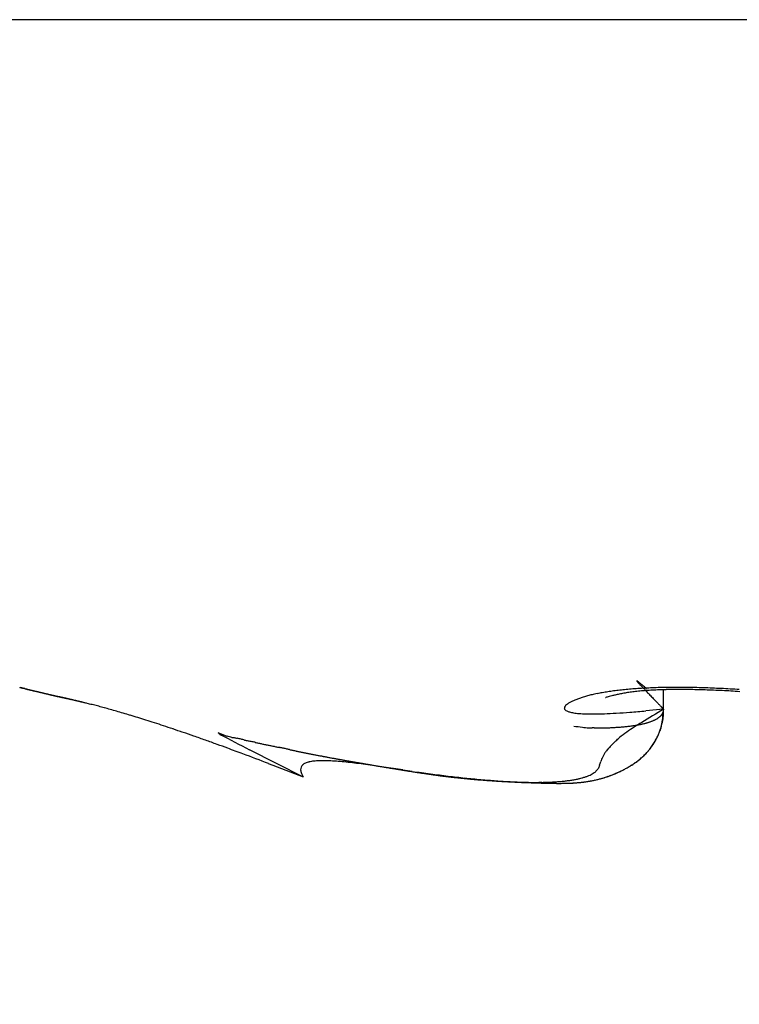
# Model space of a CAD drawing. Units: millimetres. Extents: x -4115 to 7235, y -3641 to 7411.
# Drawn here: x 5922 to 5923, y -148 to -146 of the extents above; entities that cross this region are included whole.
import ezdxf

# ---------------------------------------------------------------- set-up
doc = ezdxf.new("R2010")
doc.units = ezdxf.units.MM
doc.header["$MEASUREMENT"] = 0
for name, color, linetype in [('dimension-Bemassung', 5, 'Continuous'), ('hatching-Schraffur', 1, 'Continuous'), ('outline-Körperkante', 7, 'Continuous')]:
    doc.layers.add(name, color=color, linetype=linetype)

# ---------------------------------------------------------------- blocks, each defined once
blk = doc.blocks.new('WinDrive2201_Drive')
at = {"layer": 'outline-Körperkante'}
for p, q in [((11.9141, -11.7575), (2.0859, -11.7575)), ((4.6226, -12.9621), (4.6256, -12.963)), ((4.6226, -12.9621), (4.6228, -12.9622)), ((4.6277, -12.9637), (4.6278, -12.9638)), ((4.6492, -12.9687), (4.6504, -12.969)), ((5.7849, -13.0016), (5.7849, -12.9653)), ((5.6799, -12.9808), (5.6807, -12.9805)), ((5.7849, -13.0016), (5.7527, -13.0048)), ((5.7849, -13.0016), (5.7808, -12.9974)), ((5.7849, -13.0016), (5.7849, -13.0028)), ((4.9802, -13.0437), (4.9967, -13.0502)), ((5.1349, -13.1242), (5.0375, -13.075)), ((5.2544, -13.1017), (5.2639, -13.1033)), ((5.1349, -13.1242), (5.1311, -13.1172))]:
    blk.add_line(p, q, dxfattribs=at)
for centre, radius, start, end in [((5.7367, -12.9509), 0.000243, 118.5261, 143.8457), ((5.7383, -12.9503), 0.00186, 196.3733, 203.5929), ((5.7367, -12.9508), 0.000153, 21.4515, 124.6935), ((5.7432, -12.9472), 0.00765, 209.8491, 213.01), ((5.7365, -12.9519), 0.00112, 49.8996, 72.2475), ((5.7534, -12.9391), 0.0207, 216.5164, 218.2943), ((5.7344, -12.9557), 0.00551, 52.7943, 59.3185), ((5.7717, -12.9242), 0.0442, 218.7364, 219.8424), ((5.7291, -12.9644), 0.0156, 53.2574, 56.3074), ((5.7176, -12.9799), 0.035, 51.8504, 53.4986), ((4.6235, -12.9607), 0.00168, 243.5599, 262.2347), ((4.6293, -12.9421), 0.0212, 253.5099, 255.9798), ((4.6445, -12.8862), 0.0791, 255.0662, 255.9644), ((4.6742, -12.7744), 0.1948, 255.4675, 255.932), ((4.3063, -13.9958), 1.081, 72.7163, 72.8201), ((4.7227, -12.5801), 0.395, 255.9698, 256.2478), ((4.5992, -13.0466), 0.0876, 70.7738, 71.1749), ((4.6289, -12.9597), 0.00417, 252.583, 254.0185), ((4.6274, -12.9644), 0.000709, 70.2875, 72.8426), ((4.6279, -12.9636), 0.000174, 219.5351, 292.3924), ((4.6228, -12.9881), 0.0248, 77.5745, 78.236), ((4.6283, -12.9624), 0.00147, 256.7041, 260.676), ((4.5947, -13.102), 0.1422, 76.252, 76.4054), ((4.5674, -13.226), 0.2691, 76.7761, 76.8788), ((4.7926, -12.2915), 0.6919, 256.3022, 256.4888), ((4.5113, -13.463), 0.5126, 76.6698, 76.733), ((4.3434, -14.1861), 1.255, 76.7944, 76.8244), ((4.001, -15.7182), 2.8249, 77.1177, 77.1323), ((3.0377, -19.6926), 6.9142, 76.67223, 76.6787), ((4.8978, -11.8761), 1.1205, 256.222, 256.3536), ((-39.3472, -191.0807), 183.4651, 76.130183, 76.130444), ((6.4895, -4.9813), 8.1966, 256.90502, 256.91119), ((6.0639, -6.8358), 6.294, 256.86177, 256.87018), ((5.0337, -11.3113), 1.7013, 256.394, 256.4917), ((6.2749, -6.2616), 6.9015, 256.24693, 256.25497), ((6.4143, -5.3866), 7.7849, 256.78837, 256.79578), ((6.7087, -4.0732), 9.1309, 256.88025, 256.88688), ((5.2154, -10.5555), 2.4787, 256.4878, 256.5622), ((7.0229, -2.8526), 10.3909, 256.72635, 256.73236), ((7.3402, -1.4332), 11.8453, 256.81428, 256.81979), ((7.816, 0.078), 13.4257, 256.31345, 256.31851), ((5.4463, -9.5792), 3.4819, 256.6008, 256.6591), ((8.1052, 1.8795), 15.2451, 256.86366, 256.86829), ((8.5512, 3.6121), 17.0338, 256.73139, 256.73564), ((5.7557, -8.3384), 4.7607, 256.4811, 256.5275), ((9.0322, 5.7576), 19.2325, 256.80743, 256.81135), ((9.5664, 7.9886), 21.5265, 256.78187, 256.78548), ((10.1481, 10.5871), 24.1893, 256.85109, 256.85442), ((6.1154, -6.7653), 6.3743, 256.67782, 256.71532), ((10.79, 13.0903), 26.7729, 256.73513, 256.73821), ((11.6893, 16.1983), 30.0047, 256.42814, 256.43099), ((12.2562, 19.6271), 33.4718, 256.86466, 256.8673), ((5.1931, -10.7424), 2.2918, 256.3012, 256.3308), ((6.5821, -4.8216), 8.3732, 256.66346, 256.69405), ((13.0946, 22.9117), 36.861, 256.75826, 256.7607), ((5.2365, -10.5917), 2.4485, 256.1783, 256.2067), ((14.0136, 27.0002), 41.0514, 256.819, 256.82126), ((5.2756, -10.3732), 2.6701, 256.5088, 256.5355), ((5.7562, -13.4411), 0.4763, 97.4224, 98.7005), ((5.7665, -13.5111), 0.547, 96.3824, 97.5484), ((5.7753, -13.5865), 0.623, 95.3485, 96.4164), ((5.784, -13.6625), 0.6994, 94.4891, 95.4791), ((5.7909, -13.7438), 0.781, 93.6093, 94.5294), ((5.7782, -13.3499), 0.3825, 95.431, 96.9949), ((5.8003, -12.8998), 0.0818, 220.1085, 220.8635), ((5.8426, -12.8619), 0.1386, 221.2922, 221.8281), ((5.6981, -13.0058), 0.0674, 51.3671, 52.3729), ((5.9022, -12.8069), 0.2197, 222.1499, 222.5487), ((5.6735, -13.0385), 0.1083, 51.2881, 52.0303), ((5.9874, -12.7305), 0.3342, 222.3194, 222.6216), ((5.6391, -13.0809), 0.1629, 50.5634, 51.1486), ((6.098, -12.6261), 0.4863, 222.8515, 223.0866), ((5.7967, -13.824), 0.8614, 92.7894, 93.6534), ((5.786, -13.4246), 0.4576, 94.1315, 95.5163), ((5.5631, -13.1768), 0.2852, 50.689, 51.0231), ((6.2463, -12.4843), 0.6914, 223.2711, 223.4558), ((5.3235, -13.4684), 0.6627, 50.4905, 50.6294), ((6.4464, -12.2947), 0.967, 223.4576, 223.6048), ((5.4415, -13.323), 0.4754, 50.0175, 50.3111), ((6.7057, -12.0478), 1.3251, 223.602, 223.7197), ((5.2125, -13.6005), 0.8352, 49.9279, 50.2186), ((7.044, -11.7242), 1.7932, 223.7221, 223.8168), ((7.4932, -11.2924), 2.4163, 223.8287, 223.905), ((3.7313, -15.3715), 3.144, 49.9405, 50.047), ((8.0922, -10.7054), 3.255, 224.0378, 224.0991), ((5.7946, -13.5135), 0.5469, 93.1396, 94.3574), ((5.8008, -13.9065), 0.944, 91.984, 92.7986), ((5.802, -13.6237), 0.6573, 92.1949, 93.2578), ((5.8046, -13.9827), 1.0203, 91.2667, 92.0442), ((5.8075, -13.7392), 0.7729, 91.3331, 92.2749), ((5.8078, -14.072), 1.1096, 90.5979, 91.3333), ((5.8116, -13.8573), 0.8912, 90.5738, 91.4226), ((5.8085, -14.1684), 1.206, 89.8878, 90.5824), ((5.8147, -13.9824), 1.0163, 89.9085, 90.6787), ((5.8104, -14.276), 1.3137, 89.3291, 89.982), ((5.8145, -14.1151), 1.1489, 89.2015, 89.9052), ((5.8092, -14.3953), 1.4329, 88.7209, 89.3332), ((5.8147, -14.247), 1.2808, 88.6479, 89.2962), ((5.8074, -14.5063), 1.544, 88.1674, 88.7462), ((5.8124, -14.3804), 1.4143, 88.0799, 88.6822), ((5.8044, -14.6112), 1.6489, 87.6299, 88.1814), ((5.8084, -14.513), 1.5469, 87.5331, 88.0965), ((5.8014, -14.7111), 1.7488, 87.1399, 87.6679), ((5.804, -14.6413), 1.6753, 87.0382, 87.5689), ((5.7977, -14.8033), 1.8411, 86.6575, 87.1658), ((5.7994, -14.7629), 1.797, 86.5887, 87.0919), ((5.7921, -14.8866), 1.9246, 86.1453, 86.6372), ((5.7914, -14.8777), 1.9121, 86.0764, 86.5569), ((5.333, -10.0689), 2.9794, 256.8245, 256.849), ((15.02, 31.2168), 45.3863, 256.79786, 256.79996), ((7.163, -2.3556), 10.9067, 256.70579, 256.73095), ((5.4404, -9.7556), 3.3091, 256.2713, 256.294), ((16.1202, 36.1165), 50.4078, 256.85416, 256.85611), ((5.5021, -9.4271), 3.6429, 256.5771, 256.5982), ((17.6474, 41.2026), 55.709, 256.51604, 256.51784), ((5.5687, -9.0653), 4.0103, 256.8698, 256.8894), ((5.7082, -8.682), 4.4155, 256.2547, 256.2727), ((18.6503, 46.7425), 61.3309, 256.813399, 256.815078), ((7.8943, 0.7029), 14.0514, 256.69106, 256.7118), ((5.7589, -8.2031), 4.8932, 257.0271, 257.0438), ((20.1109, 53.2378), 67.9881, 256.865199, 256.866757), ((5.9255, -7.7339), 5.3881, 256.4351, 256.4505), ((21.6997, 59.9256), 74.862, 256.845569, 256.847015), ((6.0296, -7.148), 5.9822, 256.7964, 256.81067), ((8.8427, 4.6718), 18.1321, 256.67786, 256.69488), ((6.1924, -6.559), 6.5929, 256.60094, 256.61407), ((23.8957, 67.3665), 82.6086, 256.538181, 256.539522), ((6.3698, -5.8772), 7.2973, 256.49821, 256.51032), ((25.3934, 75.9178), 91.2752, 256.874741, 256.875985), ((6.5253, -5.0814), 8.1075, 256.75393, 256.76503), ((27.5587, 85.052), 100.6624, 256.856208, 256.85736), ((6.747, -4.216), 9.0006, 256.65206, 256.66227), ((9.9088, 9.2998), 22.8812, 256.76392, 256.77814), ((30.4297, 95.4253), 111.4177, 256.632535, 256.633603), ((6.9487, -3.1882), 10.0473, 256.8955, 256.90481), ((7.2322, -2.0647), 11.2058, 256.79466, 256.80317), ((32.5145, 106.5095), 122.6847, 256.88307, 256.884058), ((7.5754, -0.777), 12.538, 256.6194, 256.6271), ((36.0748, 119.5294), 136.1739, 256.668246, 256.669159), ((11.1803, 14.5988), 28.3306, 256.72596, 256.73804), ((7.9562, 0.7181), 14.0806, 256.52673, 256.53372), ((38.9431, 134.3655), 151.2729, 256.907689, 256.908525), ((8.3379, 2.5785), 15.9789, 256.75635, 256.76261), ((43.0065, 148.4379), 165.9018, 256.642489, 256.643266), ((8.7576, 4.6606), 18.1019, 256.97839, 256.98401), ((9.53, 7.3412), 20.8881, 256.57568, 256.58065), ((46.1921, 162.462), 180.2825, 256.687851, 256.688582), ((13.3339, 23.8598), 37.8387, 256.78097, 256.79044), ((10.1715, 10.2826), 23.8982, 256.72141, 256.7258), ((51.3738, 188.7566), 207.0661, 256.968517, 256.969168), ((11.0406, 14.5635), 28.2645, 257.00349, 257.00728), ((64.5839, 240.7687), 260.7199, 256.718105, 256.718632), ((12.4101, 19.3193), 33.2076, 256.54975, 256.55302), ((18.4589, 45.5832), 60.1583, 256.766371, 256.772613), ((13.7451, 26.1956), 40.2069, 256.98153, 256.98425), ((61.4588, 227.2797), 246.8738, 256.70531, 256.705875), ((16.1867, 35.5602), 49.8815, 256.67435, 256.67659), ((47.0391, 166.8132), 184.7119, 256.745899, 256.74667), ((19.5676, 50.4879), 65.1867, 256.808523, 256.810256), ((96.0843, 374.642), 398.2493, 256.733337, 256.733701), ((24.7734, 72.1377), 87.4534, 256.726074, 256.727387), ((18.2514, 44.7135), 59.2642, 256.775423, 256.782017), ((-43.4276, -218.5264), 211.1049, 76.822509, 76.823212), ((35.0967, 115.0892), 131.6278, 256.646187, 256.647073), ((148.6936, 602.8284), 632.42, 256.8388536, 256.8390406), ((-4.8231, -53.6077), 41.7281, 76.80758, 76.81119), ((-24.7034, -137.3346), 127.7828, 76.696102, 76.697037), ((0.7928, -29.7052), 17.1748, 76.84069, 76.84963), ((13.8885, 26.0114), 40.0601, 256.74055, 256.75072), ((-9.5224, -74.3263), 62.9726, 76.943786, 76.945719), ((2.0676, -24.1557), 11.4808, 76.71676, 76.73045), ((-4.6265, -52.1724), 40.286, 76.60597, 76.60904), ((2.7549, -21.2108), 8.4567, 76.64509, 76.66417), ((-2.5312, -43.8158), 31.6716, 76.78749, 76.79145), ((60.3644, 223.4624), 242.907, 256.754162, 256.755902), ((-1.2891, -38.5038), 26.2164, 76.77176, 76.77663), ((2.9351, -20.4841), 7.7081, 76.68017, 76.70148), ((-0.4421, -34.7854), 22.4028, 76.69854, 76.70432), ((2.971, -20.3393), 7.559, 76.66949, 76.69154), ((0.3294, -31.5947), 19.1202, 76.74182, 76.74875), ((3.3596, -18.6978), 5.8721, 76.63648, 76.66606), ((-0.7008, -36.0153), 23.6593, 76.75018, 76.76878), ((0.5375, -30.8791), 18.376, 76.85436, 76.86163), ((0.4204, -31.2887), 18.8014, 76.78365, 76.79085), ((3.7156, -17.1994), 4.332, 76.5947, 76.6369), ((1.1063, -28.0749), 15.5161, 76.52707, 76.5361), ((3.3879, -18.545), 5.7169, 76.4963, 76.5268), ((1.9691, -24.6066), 11.9423, 76.6636, 76.67587), ((3.2936, -18.9928), 6.1745, 76.55044, 76.62485), ((-6.2504, -58.911), 47.2176, 76.55835, 76.56175), ((1.2164, -28.1056), 15.5207, 76.93029, 76.93927), ((3.7903, -16.8952), 4.0188, 76.4892, 76.543), ((-14.4157, -93.688), 82.9402, 76.654786, 76.656312), ((2.1006, -23.962), 11.2848, 76.51932, 76.53436), ((5.6426, -13.0359), 0.0535, 114.3421, 120.4862), ((5.6572, -13.0627), 0.084, 111.5709, 115.895), ((5.671, -13.0935), 0.1177, 108.9346, 112.2941), ((5.6836, -13.1262), 0.1527, 106.6515, 109.4376), ((5.6957, -13.1632), 0.1917, 104.5432, 106.9344), ((5.7088, -13.2074), 0.2378, 102.878, 104.9338), ((5.721, -13.2573), 0.2892, 101.2389, 103.0387), ((5.7333, -13.3132), 0.3463, 99.8369, 101.4244), ((5.7453, -13.374), 0.4083, 98.6124, 100.0331), ((5.6837, -12.9867), 0.00684, 97.2478, 116.0524), ((5.7234, -13.1177), 0.1437, 104.9002, 106.4076), ((5.7775, -13.3183), 0.3514, 104.1897, 105.0238), ((5.7655, -13.274), 0.3055, 102.85, 104.0357), ((5.7721, -13.3072), 0.3394, 101.4515, 102.6945), ((5.7771, -13.3312), 0.3639, 100.1552, 101.4649), ((5.778, -13.3428), 0.3755, 98.5915, 99.9816), ((5.7734, -13.3197), 0.352, 96.811, 98.4091), ((8.8985, -9.9462), 4.3624, 223.8905, 223.9395), ((10.0213, -8.8458), 5.9344, 224.06811, 224.10669), ((11.5173, -7.3729), 8.0338, 224.22346, 224.25382), ((13.7379, -5.2283), 11.1209, 224.18391, 224.20727), ((17.4216, -1.6692), 16.2431, 224.14653, 224.16345), ((26.2378, 6.9714), 28.5875, 224.27576, 224.28592), ((3.9061, -16.4085), 3.5185, 76.3705, 76.4697), ((4.0748, -15.7146), 2.8045, 76.323, 76.4951), ((2.4908, -22.4996), 9.7717, 76.7178, 76.74539), ((2.3045, -23.0074), 10.3089, 76.3172, 76.36239), ((-1.7272, -40.1028), 27.8732, 76.57985, 76.59269), ((4.2328, -15.0569), 2.128, 76.0328, 76.2713), ((4.3093, -14.7348), 1.797, 75.6215, 75.9199), ((4.3373, -14.6296), 1.6882, 75.3184, 75.6542), ((4.3542, -14.5561), 1.6128, 74.8644, 75.2376), ((4.3469, -14.5813), 1.639, 74.4599, 74.8496), ((4.3393, -14.6105), 1.6692, 74.0706, 74.4772), ((5.6099, -12.9998), 0.00431, 152.2923, 187.1774), ((5.6128, -12.9982), 0.00743, 196.9029, 217.573), ((5.6115, -12.9997), 0.00573, 127.8171, 160.9033), ((5.6198, -12.9878), 0.0198, 229.1702, 239.9341), ((5.6179, -13.0036), 0.013, 121.1904, 139.6849), ((5.629, -12.9605), 0.0483, 246.7738, 253.224), ((5.6287, -13.0152), 0.0287, 117.689, 127.7265), ((5.5248, -10.515), 2.5002, 274.5728, 275.2299), ((6.5163, -14.2386), 1.4371, 120.5952, 122.4379), ((34.2416, 14.7319), 39.7358, 224.23831, 224.24602), ((33.1783, 13.6581), 38.2249, 224.20504, 224.21349), ((5.5729, -12.9892), 0.2123, 352.1249, 356.6511), ((5.7718, -13.0024), 0.0131, 342.7849, 347.9733), ((5.6136, -12.9993), 0.1713, 355.8697, 359.2449), ((5.7724, -13.0024), 0.0125, 347.4687, 352.7997), ((5.7718, -13.0025), 0.0131, 353.5139, 358.663), ((4.3111, -14.7029), 1.7658, 73.6066, 74.015), ((4.2869, -14.7904), 1.8565, 73.2372, 73.6509), ((4.2396, -14.9483), 2.0214, 72.8407, 73.244), ((4.1873, -15.1158), 2.1969, 72.4327, 72.8276), ((4.1309, -15.2957), 2.3854, 72.0578, 72.4447), ((5.6401, -12.9058), 0.104, 256.0319, 260.1434), ((5.6493, -12.8173), 0.1929, 261.9471, 264.8713), ((5.6567, -12.6756), 0.3348, 265.7916, 267.9104), ((5.658, -12.4778), 0.5325, 268.5409, 270.1809), ((5.6521, -12.2123), 0.798, 270.5436, 271.85), ((5.637, -11.9031), 1.1075, 272.1138, 273.2246), ((5.6011, -11.3716), 1.6402, 273.4343, 274.304), ((5.7373, -12.9553), 0.0729, 291.3249, 292.9104), ((5.74, -12.9617), 0.066, 292.8428, 294.5495), ((5.7433, -12.9682), 0.0587, 294.2842, 296.1181), ((5.7459, -12.9736), 0.0527, 296.139, 298.1172), ((5.7487, -12.9785), 0.0471, 297.9901, 300.1191), ((5.7513, -12.9827), 0.0422, 299.8144, 302.1131), ((5.7538, -12.9864), 0.0376, 301.964, 304.4384), ((5.756, -12.9895), 0.0338, 304.372, 307.0414), ((5.7584, -12.9925), 0.03, 306.8091, 309.6767), ((5.7603, -12.9945), 0.0273, 309.3143, 312.3965), ((5.7621, -12.9966), 0.0245, 312.4896, 315.783), ((5.7638, -12.9982), 0.0222, 315.6292, 319.1427), ((5.7653, -12.9992), 0.0203, 318.6668, 322.3883), ((5.6967, -13.0114), 0.0868, 346.9562, 355.4771), ((5.7666, -13.0002), 0.0188, 322.2436, 326.1616), ((5.7675, -13.0008), 0.0177, 326.2948, 330.3707), ((5.7686, -13.0012), 0.0165, 329.6328, 333.8923), ((5.6794, -13.0043), 0.1055, 348.7377, 351.6759), ((5.7695, -13.0018), 0.0154, 334.3694, 338.8602), ((5.71, -13.0093), 0.0745, 352.0932, 358.1624), ((5.7707, -13.0021), 0.0142, 338.4117, 343.1906), ((4.0843, -15.4393), 2.5364, 71.6662, 72.0544), ((3.9661, -15.8033), 2.9191, 71.3575, 71.7126), ((3.7889, -16.3309), 3.4756, 71.056, 71.3697), ((5.7061, -12.3981), 0.6396, 262.4903, 263.913), ((5.6607, -12.8714), 0.1643, 262.1474, 266.0993), ((5.6626, -12.8643), 0.1714, 265.6317, 267.7006), ((5.66, -13.33), 0.2944, 90.0571, 90.8199), ((5.657, -12.3331), 0.7025, 270.2177, 270.5725), ((5.6656, -12.6779), 0.3577, 269.7487, 270.4967), ((5.6618, -12.3673), 0.6683, 270.5904, 270.9686), ((5.6483, -12.0041), 1.0317, 271.3798, 271.6136), ((5.6603, -12.3687), 0.6669, 271.4648, 271.824), ((5.6643, -12.4697), 0.5658, 271.7375, 272.1549), ((5.6647, -12.4576), 0.5779, 272.0736, 272.4735), ((5.6646, -12.4736), 0.5619, 272.5523, 272.9555), ((5.6661, -12.5171), 0.5184, 273.0394, 273.4678), ((5.6688, -12.552), 0.4834, 273.3983, 273.8484), ((5.6711, -12.5779), 0.4574, 273.7759, 274.2417), ((5.6737, -12.6066), 0.4286, 274.1802, 274.6656), ((5.6753, -12.6326), 0.4026, 274.7371, 275.2442), ((5.6783, -12.66), 0.375, 275.1826, 275.7137), ((5.6801, -12.684), 0.351, 275.8021, 276.3571), ((5.8974, -13.2925), 0.307, 119.6736, 125.6813), ((5.6842, -12.7077), 0.3269, 276.1064, 276.6883), ((5.6863, -12.7297), 0.3048, 276.7763, 277.3862), ((5.6886, -12.7513), 0.2832, 277.4771, 278.1184), ((5.6919, -12.7719), 0.2622, 278.0561, 278.7298), ((5.6952, -12.7913), 0.2426, 278.6374, 279.3475), ((5.6986, -12.809), 0.2245, 279.249, 279.997), ((5.702, -12.8263), 0.2069, 279.8916, 280.6823), ((5.7047, -12.8428), 0.1903, 280.8113, 281.6464), ((5.7081, -12.8586), 0.174, 281.5777, 282.463), ((5.7109, -12.8719), 0.1605, 282.5094, 283.4472), ((5.715, -12.8858), 0.146, 283.1549, 284.1522), ((5.7179, -12.8984), 0.1331, 284.2967, 285.3562), ((5.7213, -12.9093), 0.1216, 285.1507, 286.281), ((5.7242, -12.9206), 0.11, 286.5005, 287.705), ((5.728, -12.93), 0.0999, 287.2263, 288.5154), ((5.7309, -12.9395), 0.09, 288.7511, 290.129), ((5.7341, -12.9473), 0.0815, 289.8483, 291.3275), ((5.4304, -12.8965), 0.3767, 336.6669, 337.7064), ((5.6633, -12.9997), 0.1219, 339.117, 341.3836), ((5.675, -13.006), 0.1092, 342.1828, 346.7264), ((5.6786, -13.005), 0.1057, 341.5026, 344.2249), ((5.649, -12.9935), 0.1374, 342.9686, 344.9772), ((5.3313, -12.9082), 0.4664, 344.9708, 345.5158), ((3.7966, -16.3033), 3.4471, 70.6833, 71.0269), ((3.8761, -16.0753), 3.2056, 70.2735, 70.6778), ((3.3943, -17.4603), 4.672, 70.1748, 70.4438), ((5.1278, -12.8869), 0.2153, 226.7315, 228.1119), ((10.1342, -3.1922), 11.1196, 242.40835, 242.71901), ((4.7738, -13.8), 0.7822, 72.7592, 73.442), ((5.0084, -13.0347), 0.0183, 261.3678, 273.1506), ((5.0272, -12.9754), 0.0797, 257.0569, 261.2169), ((5.0047, -13.111), 0.0578, 72.511, 79.6484), ((4.6846, -14.5481), 1.5299, 77.0101, 77.2591), ((5.0869, -12.8012), 0.2627, 257.1639, 258.5317), ((0.7004, -7.7157), 7.3166, 313.08807, 313.1591), ((5.816, -13.1903), 0.1765, 123.5519, 128.8921), ((5.6684, -13.0015), 0.1165, 330.0921, 332.275), ((5.6841, -13.0113), 0.0981, 331.0466, 335.3344), ((5.6698, -13.0024), 0.1149, 332.363, 334.6201), ((5.6594, -12.9956), 0.1272, 333.5697, 336.8019), ((5.6655, -13.0002), 0.1197, 334.5718, 336.7677), ((5.656, -12.996), 0.1301, 336.6922, 338.7478), ((-2.1784, -32.9429), 21.1269, 70.14281, 70.19813), ((3.525, -17.0763), 4.2664, 69.4083, 69.8033), ((6.1348, -8.0988), 5.0804, 257.4935, 257.5656), ((4.8181, -14.0722), 1.0364, 77.2252, 77.5826), ((5.9793, -8.8109), 4.3516, 257.6323, 257.7168), ((5.3633, -11.6437), 1.4525, 257.6853, 257.9375), ((5.4687, -11.1548), 1.9527, 257.9114, 258.0992), ((5.5982, -10.5421), 2.5789, 258.0912, 258.2331), ((5.7739, -9.7146), 3.4249, 258.1784, 258.285), ((6.2169, -7.5948), 5.5904, 258.2507, 258.3158), ((17.8635, 48.3324), 62.7174, 258.243581, 258.249366), ((1.3458, -31.057), 18.3721, 78.21816, 78.23787), ((0.8844, -33.2037), 20.5678, 78.16353, 78.18106), ((-5.7781, -65.2853), 53.3339, 78.22089, 78.22763), ((9.7805, 9.4563), 23.01, 258.28738, 258.30297), ((7.2864, -2.6469), 10.6525, 258.24114, 258.27471), ((5.7453, -13.1255), 0.0802, 138.4361, 143.764), ((5.7488, -13.1273), 0.0839, 132.7584, 139.0798), ((5.8102, -13.1797), 0.1644, 132.8035, 136.0739), ((5.6655, -12.9989), 0.1204, 317.3486, 320.4608), ((5.6662, -12.9991), 0.1197, 319.5069, 321.4853), ((5.6648, -12.9983), 0.1214, 320.4574, 323.5961), ((5.667, -13.0002), 0.1184, 321.6518, 323.6781), ((5.6686, -13.001), 0.1167, 323.5454, 325.6303), ((5.6601, -12.995), 0.1271, 323.682, 326.7236), ((5.6685, -13.0014), 0.1165, 325.8073, 327.9215), ((5.669, -13.0024), 0.1156, 327.3421, 330.8145), ((5.6683, -13.0015), 0.1166, 328.0103, 330.1523), ((3.3828, -17.4699), 4.685, 68.8676, 69.4739), ((6.5211, -6.3173), 6.9032, 258.30342, 258.35512), ((6.1734, -7.9666), 5.2177, 258.4387, 258.5068), ((5.9538, -9.0877), 4.0753, 258.3923, 258.4792), ((5.8027, -9.7769), 3.3698, 258.6557, 258.7608), ((5.6907, -10.3557), 2.7803, 258.6996, 258.8265), ((5.6383, -10.6142), 2.5165, 258.8579, 258.9978), ((5.6129, -10.7439), 2.3843, 259.002, 259.1491), ((5.6191, -10.7236), 2.4054, 259.0946, 259.2404), ((5.6518, -10.5496), 2.5825, 259.2492, 259.3845), ((5.6778, -10.4012), 2.7331, 259.4208, 259.5483), ((5.704, -10.2515), 2.8851, 259.5758, 259.6961), ((5.7353, -10.0965), 3.0432, 259.6383, 259.752), ((5.7775, -9.874), 3.2696, 259.7189, 259.8245), ((5.8129, -9.6643), 3.4823, 259.8596, 259.9582), ((5.8722, -9.3717), 3.7808, 259.8468, 259.9375), ((5.8375, -13.1534), 0.1756, 159.5722, 160.914), ((5.7385, -13.1188), 0.0707, 154.0313, 157.8461), ((5.7379, -13.1187), 0.0702, 149.5785, 153.9078), ((5.7487, -13.1258), 0.0831, 144.9197, 149.1116), ((5.6462, -12.9751), 0.1511, 306.1265, 308.4673), ((5.6484, -12.9781), 0.1473, 306.9132, 308.4221), ((5.6516, -12.9829), 0.1416, 308.6191, 310.2064), ((5.6507, -12.9816), 0.1431, 308.6844, 311.1851), ((5.6546, -12.9864), 0.1369, 310.1688, 311.8208), ((5.6553, -12.9877), 0.1356, 311.4222, 314.0988), ((5.6579, -12.9903), 0.1319, 311.8944, 313.6221), ((5.6597, -12.9927), 0.1289, 313.8034, 315.5924), ((5.6598, -12.9929), 0.1287, 314.2623, 317.1244), ((5.6626, -12.9958), 0.1246, 315.6719, 317.5326), ((5.6641, -12.9971), 0.1227, 317.5016, 319.4169), ((-0.4447, -27.5675), 15.4835, 68.87787, 69.12758), ((5.1453, -13.1113), 0.0157, 161.3037, 179.5832), ((5.1625, -13.106), 0.0333, 188.9078, 199.6122), ((5.14, -13.1103), 0.0104, 129.6989, 156.9802), ((5.1425, -13.1117), 0.0132, 108.8654, 134.2848), ((5.149, -13.1206), 0.0239, 99.692, 116.7169), ((5.1569, -13.1418), 0.0464, 94.2728, 104.8501), ((5.1646, -13.1804), 0.0855, 90.8087, 97.4856), ((5.17, -13.2414), 0.1466, 88.1903, 92.6188), ((5.172, -13.3281), 0.2333, 86.2669, 89.349), ((5.1687, -13.449), 0.3542, 84.7844, 86.9966), ((5.1587, -13.6067), 0.5122, 83.6473, 85.2825), ((5.913, -9.0752), 4.0799, 260.1006, 260.1843), ((5.1385, -13.8276), 0.734, 82.7823, 83.9886), ((5.9934, -8.6627), 4.5001, 260.0716, 260.1472), ((6.0715, -8.218), 4.9515, 260.1373, 260.2058), ((6.1834, -7.5804), 5.5989, 260.1875, 260.2477), ((5.1078, -14.1162), 1.0242, 82.2038, 83.1051), ((6.2963, -6.8562), 6.3317, 260.35048, 260.40353), ((6.4934, -5.7672), 7.4384, 260.30528, 260.35021), ((6.7418, -4.2849), 8.9414, 260.37318, 260.41042), ((5.0514, -14.5667), 1.4782, 81.762, 82.4066), ((7.2487, -1.3864), 11.8838, 260.32825, 260.35612), ((7.8175, 2.0245), 15.3418, 260.39611, 260.41762), ((4.9623, -15.2344), 2.1517, 81.5102, 81.9623), ((8.5686, 6.5008), 19.8807, 260.43062, 260.44711), ((6.6939, -4.6886), 8.5353, 260.35507, 260.41777), ((8.2917, 4.9487), 18.3042, 260.4957, 260.51353), ((6.5963, -5.2373), 7.978, 260.45319, 260.51837), ((7.3495, -0.7849), 12.4937, 260.44159, 260.46759), ((4.7518, -16.7157), 3.6479, 81.405, 81.6751), ((6.9175, -3.3183), 9.9237, 260.5047, 260.5373), ((6.4943, -5.8101), 7.3963, 260.56627, 260.63552), ((6.6324, -5.0313), 8.1871, 260.53486, 260.5741), ((6.4511, -6.1252), 7.0784, 260.56539, 260.63726), ((6.4412, -6.1639), 7.0385, 260.59928, 260.64474), ((4.0483, -21.5063), 8.4898, 81.42594, 81.54215), ((6.2776, -7.1557), 6.0333, 260.647, 260.69974), ((6.2988, -7.0008), 6.1896, 260.71002, 260.7918), ((6.1648, -7.8369), 5.3429, 260.7123, 260.7717), ((6.0666, -8.4556), 4.7165, 260.7445, 260.8112), ((6.0806, -8.3722), 4.801, 260.7437, 260.8482), ((5.9868, -8.9008), 4.2642, 260.9144, 260.9878), ((7.8459, 4.0343), 17.3315, 261.6, 261.65653), ((5.6419, -13.0912), 0.0306, 312.4091, 318.977), ((5.6467, -13.0962), 0.0237, 320.5015, 328.4231), ((5.649, -13.0976), 0.021, 328.285, 336.9711), ((5.6465, -13.0959), 0.024, 335.5776, 343.2686), ((5.635, -13.0903), 0.0366, 340.03, 345.3425), ((5.5438, -13.0586), 0.1331, 342.0887, 343.6831), ((5.6061, -12.9031), 0.2335, 295.911, 296.7899), ((5.6068, -12.9041), 0.2323, 296.3486, 297.7639), ((5.6095, -12.9105), 0.2254, 296.8858, 297.8043), ((5.617, -12.9254), 0.2087, 297.8831, 298.888), ((5.6162, -12.9232), 0.211, 297.9179, 299.5063), ((5.6229, -12.9354), 0.1971, 298.8039, 299.8778), ((5.6237, -12.9383), 0.1942, 299.7579, 301.5065), ((5.6276, -12.9455), 0.186, 300.1779, 301.3287), ((5.6326, -12.9532), 0.1768, 301.2191, 302.4358), ((5.6329, -12.9538), 0.1761, 301.6019, 303.5595), ((5.6367, -12.9613), 0.1678, 302.7489, 304.0453), ((5.6391, -12.9649), 0.1635, 303.9018, 306.036), ((5.641, -12.9669), 0.1607, 303.8808, 305.2443), ((5.6448, -12.9735), 0.1532, 305.5246, 306.9671), ((5.9534, -9.1294), 4.0332, 260.9211, 261.0444), ((5.929, -9.3192), 3.8419, 260.8608, 260.942), ((5.8731, -9.6347), 3.5216, 261.0328, 261.1209), ((5.8654, -9.6651), 3.4904, 261.1022, 261.2434), ((5.8218, -9.9384), 3.2136, 261.1897, 261.2856), ((6.0708, -7.9824), 5.1845, 261.7959, 261.9823), ((5.8083, -10.0636), 3.0878, 261.1644, 261.3229), ((5.7927, -10.1786), 2.9717, 261.1371, 261.2403), ((5.7546, -10.4088), 2.7385, 261.2964, 261.4077), ((5.7468, -10.4374), 2.709, 261.4166, 261.5956), ((5.7242, -10.5898), 2.5549, 261.474, 261.5928), ((5.7662, -10.1051), 3.04, 262.087, 262.3983), ((5.6957, -10.7703), 2.3722, 261.637, 261.7642), ((5.705, -10.7199), 2.4234, 261.5968, 261.7948), ((5.677, -10.9143), 2.227, 261.7097, 261.8446), ((5.6689, -10.9693), 2.1714, 261.7992, 262.0186), ((5.655, -11.0593), 2.0803, 261.8759, 262.0194), ((5.6943, -10.6464), 2.4939, 262.3904, 262.762), ((5.641, -11.1804), 1.9585, 261.9349, 262.0864), ((5.6401, -11.1609), 1.9777, 262.0747, 262.3136), ((5.6203, -11.2996), 1.8375, 262.2148, 262.3752), ((5.615, -11.3394), 1.7974, 262.3446, 262.6051), ((5.6099, -11.3963), 1.7404, 262.2914, 262.4602), ((5.6881, -10.6801), 2.4598, 262.8076, 263.176), ((5.5935, -11.4916), 1.6438, 262.591, 262.7689), ((5.5966, -11.4936), 1.6422, 262.5494, 262.8319), ((5.5857, -11.5805), 1.5546, 262.6413, 262.8278), ((5.5721, -11.6612), 1.4728, 262.9599, 263.1562), ((5.5737, -11.6474), 1.4867, 262.9687, 263.2777), ((5.6733, -10.795), 2.3439, 263.2008, 263.5787), ((5.567, -11.733), 1.4009, 263.0139, 263.2187), ((5.5655, -11.7342), 1.3996, 263.1947, 263.5203), ((5.5574, -11.7932), 1.34, 263.3247, 263.5378), ((5.5557, -11.8102), 1.3229, 263.5269, 263.7417), ((5.5588, -11.7832), 1.3501, 263.565, 263.8992), ((5.6541, -10.9718), 2.1661, 263.5609, 263.96), ((5.5561, -11.7887), 1.3443, 263.8252, 264.0348), ((5.5588, -11.7878), 1.3455, 263.8822, 264.2149), ((5.5609, -11.7693), 1.3641, 263.9188, 264.1245), ((5.5631, -11.7487), 1.3848, 264.1185, 264.3197), ((5.5622, -11.7406), 1.3928, 264.2707, 264.5885), ((5.6352, -11.1325), 2.0042, 264.0133, 264.4337), ((5.5619, -11.7294), 1.4039, 264.4496, 264.6473), ((5.5669, -11.7076), 1.4261, 264.5231, 264.8305), ((5.5669, -11.7078), 1.4259, 264.5254, 264.7184), ((5.5683, -11.6857), 1.448, 264.7436, 264.9327), ((5.5715, -11.6728), 1.4611, 264.7737, 265.0705), ((5.5733, -11.6618), 1.4723, 264.8228, 265.0072), ((5.6211, -11.2711), 1.8649, 264.4516, 264.8916), ((5.5713, -11.6372), 1.4966, 265.1663, 265.3468), ((5.5732, -11.6412), 1.4928, 265.1116, 265.3993), ((5.5761, -11.6099), 1.5242, 265.2503, 265.426), ((5.5756, -11.5954), 1.5386, 265.4457, 265.7213), ((5.5769, -11.5821), 1.552, 265.4776, 265.6494), ((5.6077, -11.4166), 1.7188, 264.9052, 265.3692), ((5.5816, -11.5508), 1.5835, 265.5655, 265.7324), ((5.5797, -12.8841), 0.2486, 278.6926, 280.3376), ((5.5865, -12.9269), 0.2053, 280.629, 282.495), ((5.5939, -12.9635), 0.1679, 282.7073, 284.8289), ((5.6013, -12.9953), 0.1353, 285.2669, 287.7136), ((5.6087, -13.0214), 0.1082, 288.1748, 291.0029), ((5.6164, -13.0433), 0.085, 291.4172, 294.7355), ((5.6234, -13.0606), 0.0664, 295.5771, 299.4797), ((5.6127, -12.9094), 0.2254, 280.9475, 282.2138), ((5.6304, -13.0741), 0.0511, 300.0643, 304.7084), ((5.6141, -12.9167), 0.218, 281.7602, 282.5828), ((5.6362, -13.0839), 0.0399, 305.8717, 311.3541), ((5.6137, -12.9152), 0.2195, 282.2725, 283.5795), ((5.6146, -12.9197), 0.215, 282.6444, 283.4816), ((5.6151, -12.9228), 0.2119, 283.5218, 284.3744), ((5.615, -12.9205), 0.2141, 283.5834, 284.9307), ((5.6162, -12.9239), 0.2105, 284.1739, 285.0375), ((5.6155, -12.9228), 0.2117, 284.9639, 286.338), ((5.616, -12.9265), 0.2081, 285.2602, 286.1354), ((5.6163, -12.9266), 0.2079, 286.0695, 286.952), ((5.6157, -12.9247), 0.2099, 286.4274, 287.8273), ((5.616, -12.9268), 0.2078, 287.0359, 287.9262), ((5.6154, -12.9239), 0.2107, 287.8341, 289.2453), ((5.6162, -12.9259), 0.2086, 287.821, 288.7148), ((5.6157, -12.9257), 0.2089, 288.8164, 289.7142), ((5.6151, -12.9227), 0.212, 289.2077, 290.6281), ((5.6149, -12.9239), 0.2109, 289.7419, 290.6392), ((5.6149, -12.9214), 0.2133, 290.4288, 291.326), ((5.6135, -12.9192), 0.2157, 290.7138, 292.1318), ((5.6132, -12.9194), 0.2158, 291.5444, 292.4379), ((5.6123, -12.9159), 0.2193, 292.0739, 293.4909), ((5.6123, -12.9163), 0.2189, 292.3553, 293.2467), ((5.61, -12.9116), 0.2241, 293.3022, 294.1846), ((5.6094, -12.9084), 0.2273, 293.4123, 294.8071), ((5.608, -12.9068), 0.2293, 294.1445, 295.0155), ((5.6047, -12.8995), 0.2374, 294.9304, 296.293), ((5.6062, -12.9032), 0.2334, 295.0435, 295.9111), ((5.5809, -11.5543), 1.58, 265.6423, 265.9081), ((5.5821, -11.5226), 1.6117, 265.7884, 265.9513), ((5.5847, -11.4997), 1.6347, 265.9116, 266.1653), ((5.5831, -11.4866), 1.6477, 266.0063, 266.1641), ((5.5947, -11.5567), 1.5781, 265.4274, 265.9182), ((5.5869, -11.4501), 1.6844, 266.1175, 266.2712), ((5.5895, -11.4513), 1.6834, 266.1121, 266.3556), ((5.5914, -11.4079), 1.7268, 266.2137, 266.3623), ((5.5952, -11.3693), 1.7656, 266.3193, 266.4637), ((5.5844, -11.6967), 1.4378, 265.9308, 266.4527), ((5.5927, -11.3793), 1.7554, 266.3992, 266.6301), ((5.5956, -11.3194), 1.8154, 266.5487, 266.6878), ((5.5971, -11.3212), 1.8137, 266.6006, 266.8209), ((5.5992, -11.2732), 1.8617, 266.6584, 266.7931), ((5.5991, -11.2134), 1.9215, 266.8948, 267.0241), ((5.576, -11.8279), 1.3063, 266.4645, 267.0203), ((5.6024, -11.2306), 1.9045, 266.8137, 267.0207), ((5.6072, -11.1618), 1.9734, 266.8688, 266.9935), ((5.6063, -11.1485), 1.9866, 267.0313, 267.2271), ((5.6116, -11.084), 2.0513, 266.9841, 267.1033), ((5.6102, -11.0143), 2.1208, 267.2358, 267.3502), ((5.5671, -11.9562), 1.1778, 267.1273, 267.7228), ((5.6112, -11.0259), 2.1093, 267.256, 267.4379), ((5.6197, -10.9279), 2.2076, 267.2064, 267.315), ((5.6179, -10.8394), 2.296, 267.4646, 267.5683), ((5.6213, -10.9105), 2.2251, 267.3086, 267.4784), ((5.5621, -12.0769), 1.057, 267.7371, 268.3766), ((5.6282, -10.7213), 2.4143, 267.4435, 267.5411), ((5.6266, -10.7316), 2.4041, 267.5403, 267.6951), ((5.632, -10.6113), 2.5245, 267.562, 267.6544), ((5.6437, -10.455), 2.6811, 267.5414, 267.6276), ((5.6338, -10.5565), 2.5793, 267.6919, 267.8342), ((5.5577, -12.1933), 0.9405, 268.4428, 269.1345), ((5.6412, -10.3012), 2.8346, 267.8067, 267.8874), ((5.6473, -10.3125), 2.8236, 267.7477, 267.8752), ((5.6548, -10.076), 3.0602, 267.7883, 267.8623), ((5.6599, -9.8504), 3.2858, 267.9204, 267.9888), ((5.6581, -9.971), 3.1653, 267.9084, 268.0206), ((5.555, -12.3016), 0.8322, 269.2042, 269.954), ((5.676, -9.5547), 3.5819, 267.8972, 267.9592), ((5.6852, -9.1715), 3.9652, 268.0233, 268.0785), ((5.6847, -9.2877), 3.8491, 267.9765, 268.0671), ((5.7159, -8.419), 4.7183, 268.0125, 268.0585), ((5.554, -12.4041), 0.7296, 270.0299, 270.849), ((5.6913, -8.9414), 4.1955, 268.1363, 268.2179), ((5.734, -8.0689), 5.0688, 267.9881, 268.0304), ((5.7219, -8.1807), 4.9567, 268.126, 268.1689), ((5.6886, -9.0635), 4.0733, 268.2023, 268.2849), ((5.679, -9.3536), 3.7831, 268.2508, 268.3062), ((5.5544, -12.4978), 0.636, 270.9334, 271.8301), ((5.6549, -10.242), 2.8943, 268.2553, 268.3695), ((5.6445, -10.6473), 2.4889, 268.2178, 268.3012), ((5.6205, -11.2264), 1.9093, 268.5062, 268.6136), ((5.6185, -11.3867), 1.749, 268.4927, 268.6785), ((5.6149, -11.6067), 1.529, 268.4812, 268.6143), ((5.5562, -12.5817), 0.5521, 271.9237, 272.9085), ((5.6088, -11.8562), 1.2794, 268.6157, 268.773), ((5.6063, -11.8504), 1.2852, 268.7463, 268.9951), ((5.6017, -12.058), 1.0776, 268.9197, 269.1048), ((5.5992, -12.1414), 0.9941, 269.1113, 269.4277), ((5.5589, -12.654), 0.4797, 273.0264, 274.1024), ((5.6002, -12.2002), 0.9353, 269.0619, 269.2726), ((5.5996, -12.3172), 0.8183, 269.2102, 269.4496), ((5.598, -12.3206), 0.8149, 269.3866, 269.7677), ((5.5956, -12.4078), 0.7277, 269.6974, 269.9635), ((5.5632, -12.7212), 0.4123, 274.1696, 275.3576), ((5.5948, -12.4623), 0.6732, 269.9865, 270.4418), ((5.5968, -12.4848), 0.6507, 269.8521, 270.1479), ((5.5966, -12.5454), 0.5901, 270.1824, 270.5058), ((5.5961, -12.5596), 0.5759, 270.3901, 270.9145), ((5.5678, -12.7815), 0.3519, 275.5345, 276.8479), ((5.597, -12.601), 0.5345, 270.5176, 270.8713), ((5.5962, -12.6447), 0.4908, 271.0354, 271.4172), ((5.5964, -12.6375), 0.498, 271.0165, 271.6173), ((5.5975, -12.6827), 0.4529, 271.3751, 271.7877), ((5.5733, -12.8362), 0.2969, 277.0444, 278.513), ((5.5969, -12.6958), 0.4397, 271.7771, 272.4486), ((5.599, -12.7155), 0.42, 271.73, 272.171), ((5.5995, -12.7453), 0.3902, 272.2614, 272.7332), ((5.5991, -12.7441), 0.3914, 272.4264, 273.1754), ((5.6002, -12.7694), 0.3661, 272.8005, 273.3005), ((5.6002, -12.7809), 0.3545, 273.3216, 274.1412), ((5.6013, -12.7914), 0.3441, 273.3335, 273.864), ((5.6024, -12.8112), 0.3242, 273.897, 274.4552), ((5.6021, -12.8138), 0.3217, 274.2308, 275.1261), ((5.6038, -12.8283), 0.307, 274.4394, 275.0274), ((5.6053, -12.8423), 0.293, 274.9861, 275.6008), ((5.6042, -12.8376), 0.2977, 275.1379, 276.101), ((5.606, -12.8558), 0.2795, 275.7161, 276.3593), ((5.6062, -12.8592), 0.276, 276.1657, 277.2002), ((5.6068, -12.8677), 0.2676, 276.4721, 277.1406), ((5.6078, -12.8784), 0.2569, 277.2106, 277.9058), ((5.6077, -12.8751), 0.2601, 277.3052, 278.4014), ((5.6096, -12.8862), 0.2489, 277.7449, 278.4634), ((5.6096, -12.8895), 0.2455, 278.4465, 279.6066), ((5.6108, -12.8946), 0.2403, 278.4864, 279.2295), ((5.6111, -12.9013), 0.2337, 279.4129, 280.1769), ((5.611, -12.9002), 0.2348, 279.7087, 280.9216), ((5.6124, -12.9072), 0.2276, 280.1253, 280.9111), ((5.6135, -12.9123), 0.2224, 280.872, 281.6758)]:
    blk.add_arc(centre, radius, start, end, dxfattribs=at)
blk = doc.blocks.new('Verschalung WinDrive2201')
at = {"layer": 'hatching-Schraffur'}
h = blk.add_hatch(dxfattribs=at)
h.set_pattern_fill('ANSI31', color=256, scale=0.5, style=0)
h.set_pattern_definition([(45, (-116.6368, -261.4505), (-1.122532, 1.122532), [])])
h.paths.add_polyline_path([(-2, -98), (-9.7914, -98), (-18.4517, -93), (-23, -93), (-23, -95.5), (-22.2022, -95.5), (-21.5094, -94.3), (-20.6434, -94.8), (-20.3547, -94.3), (-19.4887, -94.8), (-19.2, -94.3), (-12.7914, -98), (-44.25, -98, -1), (-45.75, -98), (-48.25, -98, -1), (-49.75, -98), (-52.25, -98, -1), (-53.75, -98), (-56.25, -98, -1), (-57.75, -98), (-60.25, -98, -1), (-61.75, -98), (-65, -98), (-65, -100), (0, -100), (0, -74.1), (-4, -73.25), (-4, -70.75), (0, -69.9), (0, -8.25), (-2, -8.25), (-2, -14.25), (-4.5, -14.25), (-4.5, -11.75), (-6, -11.75), (-6, -15.75), (-2, -15.75), (-2, -20.4804), (-1.7, -21), (-2, -21.5196), (-2, -68.2803), (-6, -69.1303), (-6, -74.8697), (-2, -75.7197)])
h.paths.add_polyline_path([(-2, -2.25), (-2, -8.25), (0, -8.25), (0, 0), (-82, 0), (-82, -1), (-69, -1), (-68, -2), (-63.75, -2, 1), (-62.25, -2), (-19.75, -2, 1), (-18.25, -2), (-6, -2), (-6, -4.75), (-4.5, -4.75), (-4.5, -2.25)])
blk = doc.blocks.new('Antreibsquerschnitt WinDrive 2201_MF')
at = {"layer": 'outline-Körperkante'}
for name, p in [('Verschalung WinDrive2201', (142, 0)), ('WinDrive2201_Drive', (64.7, -3))]:
    blk.add_blockref(name, p, dxfattribs=at)
blk = doc.blocks.new('WD_Seitenriss_LR22B_EB-ER-EL_MF_Sturz')
at = {"layer": 'dimension-Bemassung'}
blk.add_blockref('Antreibsquerschnitt WinDrive 2201_MF', (0, 100), dxfattribs=at)
blk.add_blockref('Antreibsquerschnitt WinDrive 2201_MF', (0, 100), dxfattribs=at)

msp = doc.modelspace()

# ---------------------------------------------------------------- block references
at = {"layer": 'dimension-Bemassung'}
msp.add_blockref('WD_Seitenriss_LR22B_EB-ER-EL_MF_Sturz', (5852.2781, -231.2263), dxfattribs=at)

doc.saveas('drawing.dxf')
